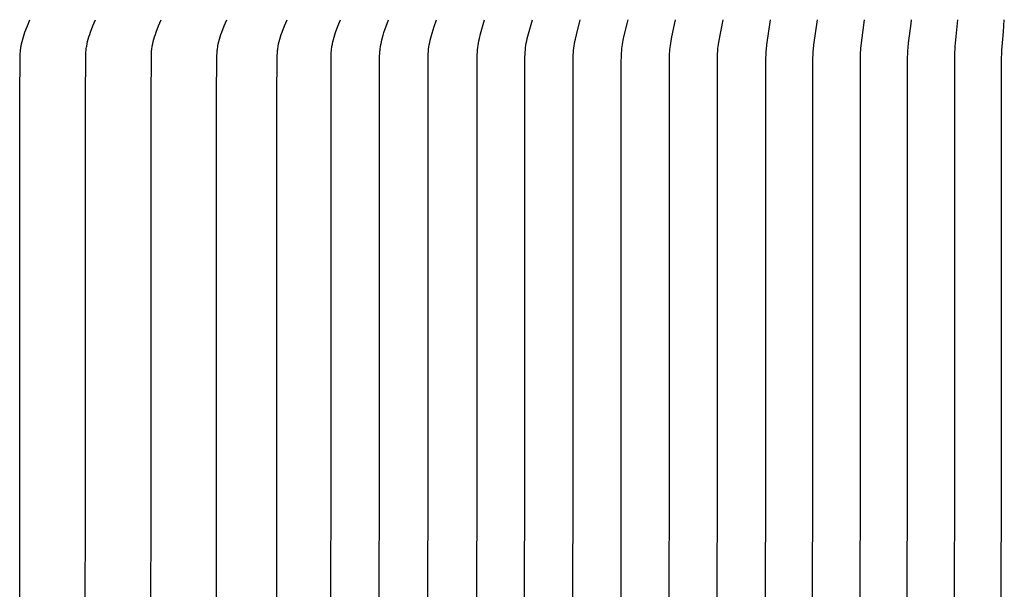
# Model space of a CAD drawing. Units: inches. Extents: x -23 to 127, y -9 to 21.
# Drawn here: x 101 to 106, y 14 to 17 of the extents above; entities that cross this region are included whole.
import ezdxf

# ---------------------------------------------------------------- set-up
doc = ezdxf.new("R2010")
doc.units = ezdxf.units.IN
doc.header["$MEASUREMENT"] = 0
doc.layers.add('Aura Vent', color=250, linetype='Continuous')

msp = doc.modelspace()

# ---------------------------------------------------------------- linework, layer by layer
at = {"layer": 'Aura Vent'}
for points in [[(100.8524, 11.3639), (100.8531, 16.1957), (100.8548, 16.4203), (100.8554, 16.4328), (100.8559, 16.439), (100.8564, 16.4452), (100.8571, 16.4511), (100.8579, 16.457), (100.8588, 16.4629), (100.8598, 16.4688), (100.8621, 16.4805), (100.8648, 16.4922), (100.8681, 16.5046), (100.8717, 16.5169), (100.8757, 16.5291), (100.8799, 16.5412), (100.8925, 16.5741), (100.9058, 16.6067)], [(101.1943, 11.3639), (101.1951, 16.1957), (101.1968, 16.4203), (101.1974, 16.4328), (101.1978, 16.439), (101.1984, 16.4452), (101.199, 16.4511), (101.1998, 16.457), (101.2007, 16.4629), (101.2017, 16.4688), (101.204, 16.4805), (101.2067, 16.4922), (101.21, 16.5046), (101.2137, 16.5169), (101.2176, 16.5291), (101.2219, 16.5412), (101.2344, 16.5741), (101.2477, 16.6067)], [(101.5363, 11.3639), (101.537, 16.1957), (101.5387, 16.4203), (101.5393, 16.4328), (101.5398, 16.439), (101.5403, 16.4452), (101.541, 16.4511), (101.5418, 16.457), (101.5426, 16.4629), (101.5436, 16.4688), (101.5459, 16.4805), (101.5486, 16.4922), (101.5519, 16.5046), (101.5556, 16.5169), (101.5596, 16.5291), (101.5638, 16.5412), (101.5764, 16.5741), (101.5897, 16.6067)], [(101.8782, 11.3639), (101.8789, 16.1957), (101.8806, 16.4203), (101.8812, 16.4328), (101.8817, 16.439), (101.8823, 16.4452), (101.8829, 16.4511), (101.8837, 16.457), (101.8846, 16.4629), (101.8856, 16.4688), (101.8879, 16.4805), (101.8906, 16.4922), (101.8939, 16.5046), (101.8975, 16.5169), (101.9015, 16.5291), (101.9058, 16.5412), (101.9183, 16.5741), (101.9316, 16.6067)], [(102.1926, 11.3639), (102.1933, 16.1957), (102.195, 16.4203), (102.1956, 16.4328), (102.1961, 16.439), (102.1966, 16.4452), (102.1973, 16.4511), (102.1981, 16.457), (102.199, 16.4629), (102.2, 16.4688), (102.2023, 16.4805), (102.205, 16.4922), (102.2083, 16.5046), (102.2119, 16.5169), (102.2159, 16.5291), (102.2201, 16.5412), (102.2327, 16.5741), (102.246, 16.6067)], [(102.4737, 11.3639), (102.4758, 16.4187), (102.4764, 16.4312), (102.4768, 16.4374), (102.4773, 16.4436), (102.4779, 16.4496), (102.4787, 16.4555), (102.4795, 16.4614), (102.4804, 16.4673), (102.4826, 16.4791), (102.4852, 16.4908), (102.4883, 16.503), (102.4917, 16.5151), (102.4954, 16.5271), (102.4993, 16.5391), (102.5115, 16.573), (102.5245, 16.6067)], [(102.7268, 11.3639), (102.7288, 16.4172), (102.7294, 16.4296), (102.7303, 16.442), (102.7308, 16.448), (102.7315, 16.454), (102.7332, 16.4658), (102.7353, 16.4777), (102.7377, 16.4894), (102.7407, 16.5019), (102.744, 16.5144), (102.7476, 16.5268), (102.7515, 16.5391), (102.763, 16.573), (102.7752, 16.6067)], [(102.9797, 11.3639), (102.9817, 16.4168), (102.9822, 16.429), (102.983, 16.4413), (102.9843, 16.453), (102.9858, 16.4647), (102.9878, 16.4764), (102.9901, 16.488), (102.9928, 16.5003), (102.9959, 16.5126), (103.0028, 16.5369), (103.0139, 16.5719), (103.0257, 16.6067)], [(103.2763, 6.1212), (103.2553, 6.1954), (103.2493, 6.2196), (103.2466, 6.2319), (103.2442, 6.2441), (103.2423, 6.2555), (103.2406, 6.2669), (103.2393, 6.2783), (103.2382, 6.2898), (103.2375, 6.302), (103.2371, 6.3143), (103.2352, 11.3639), (103.2371, 16.4136), (103.2375, 16.4259), (103.2382, 16.4381), (103.2393, 16.4496), (103.2406, 16.461), (103.2423, 16.4724), (103.2442, 16.4838), (103.2466, 16.496), (103.2493, 16.5083), (103.2553, 16.5325), (103.2763, 16.6067)], [(103.5256, 6.1212), (103.5046, 6.1954), (103.4986, 6.2196), (103.4959, 6.2319), (103.4935, 6.2441), (103.4916, 6.2555), (103.4899, 6.2669), (103.4886, 6.2783), (103.4875, 6.2898), (103.4868, 6.302), (103.4864, 6.3143), (103.4845, 11.3639), (103.4864, 16.4136), (103.4868, 16.4259), (103.4875, 16.4381), (103.4886, 16.4496), (103.4899, 16.461), (103.4916, 16.4724), (103.4935, 16.4838), (103.4959, 16.496), (103.4986, 16.5083), (103.5046, 16.5325), (103.5256, 16.6067)], [(103.7749, 6.1212), (103.7544, 6.1998), (103.7491, 6.2233), (103.7467, 6.2351), (103.7446, 6.247), (103.7428, 6.2582), (103.7413, 6.2695), (103.7401, 6.2808), (103.7391, 6.2922), (103.7384, 6.3046), (103.7377, 6.342), (103.7362, 11.3639), (103.7377, 16.3859), (103.7384, 16.4233), (103.7391, 16.4357), (103.7401, 16.4471), (103.7413, 16.4584), (103.7428, 16.4697), (103.7446, 16.4809), (103.7467, 16.4928), (103.7491, 16.5046), (103.7544, 16.5281), (103.7749, 16.6067)], [(104.0237, 6.1212), (104.0039, 6.2044), (103.9991, 6.2271), (103.997, 6.2385), (103.9951, 6.2499), (103.9935, 6.261), (103.9921, 6.2721), (103.991, 6.2833), (103.9902, 6.2945), (103.9895, 6.3076), (103.9888, 6.3468), (103.9875, 11.3639), (103.9888, 16.3811), (103.9895, 16.4203), (103.9902, 16.4334), (103.991, 16.4446), (103.9921, 16.4557), (103.9935, 16.4669), (103.9951, 16.478), (103.997, 16.4894), (103.9991, 16.5008), (104.0039, 16.5235), (104.0237, 16.6067)], [(104.2718, 6.1212), (104.2526, 6.2103), (104.2483, 6.233), (104.2463, 6.2444), (104.2446, 6.2558), (104.2433, 6.2662), (104.2422, 6.2767), (104.2413, 6.2872), (104.2406, 6.2977), (104.24, 6.3123), (104.2382, 11.3639), (104.24, 16.4156), (104.2406, 16.4302), (104.2413, 16.4407), (104.2422, 16.4512), (104.2433, 16.4617), (104.2446, 16.4721), (104.2463, 16.4835), (104.2483, 16.4949), (104.2526, 16.5176), (104.2718, 16.6067)], [(104.5193, 6.1212), (104.4969, 6.239), (104.4951, 6.2504), (104.4936, 6.2618), (104.4925, 6.2715), (104.4917, 6.2813), (104.4904, 6.3008), (104.4895, 6.3325), (104.4881, 11.3639), (104.4895, 16.3954), (104.4904, 16.4271), (104.4917, 16.4466), (104.4925, 16.4564), (104.4936, 16.4661), (104.4951, 16.4775), (104.4969, 16.4889), (104.5193, 16.6067)], [(104.7669, 6.1212), (104.7471, 6.2529), (104.7448, 6.2741), (104.7438, 6.2868), (104.7431, 6.2994), (104.7421, 6.3247), (104.7407, 11.3639), (104.7421, 16.4032), (104.7431, 16.4285), (104.7438, 16.4411), (104.7448, 16.4537), (104.7471, 16.475), (104.7669, 16.6067)], [(105.0118, 6.1212), (104.9921, 6.2529), (104.9898, 6.2741), (104.9887, 6.2868), (104.988, 6.2994), (104.9871, 6.3246), (104.9856, 11.3639), (104.9871, 16.4032), (104.988, 16.4285), (104.9887, 16.4411), (104.9898, 16.4538), (104.9921, 16.475), (105.0118, 16.6067)], [(105.2567, 6.1212), (105.2374, 6.2694), (105.2365, 6.2788), (105.2356, 6.2942), (105.235, 6.3095), (105.2332, 11.3639), (105.235, 16.4184), (105.2356, 16.4337), (105.2365, 16.4491), (105.2374, 16.4585), (105.2567, 16.6067)], [(105.5007, 6.1212), (105.4989, 6.1417), (105.4865, 6.244), (105.4843, 6.2645), (105.4827, 6.2851), (105.4818, 6.3001), (105.4813, 6.3151), (105.4796, 11.3639), (105.4813, 16.4128), (105.4818, 16.4278), (105.4827, 16.4428), (105.4843, 16.4634), (105.4865, 16.4838), (105.4989, 16.5862), (105.5007, 16.6067)], [(105.7435, 6.1212), (105.7298, 6.2613), (105.7286, 6.2756), (105.7276, 6.2898), (105.7266, 6.3198), (105.725, 11.3639), (105.7266, 16.4081), (105.7276, 16.4381), (105.7286, 16.4523), (105.7298, 16.4666), (105.7435, 16.6067)], [(105.9853, 6.1212), (105.9816, 6.1845), (105.9724, 6.2807), (105.9716, 6.2945), (105.9707, 6.3246), (105.9693, 11.3639), (105.9707, 16.4033), (105.9716, 16.4334), (105.9724, 16.4472), (105.9816, 16.5434), (105.9853, 16.6067)]]:
    msp.add_lwpolyline(points, dxfattribs=at)

doc.saveas('drawing.dxf')
